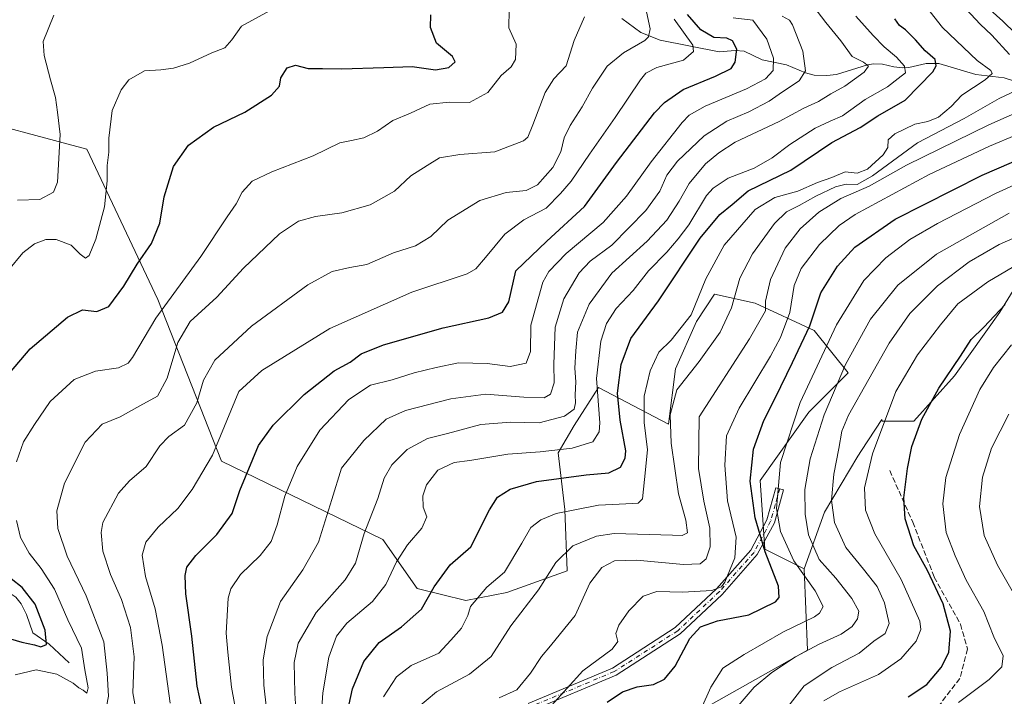
# Model space of a CAD drawing. Units: metres. Extents: x 606690 to 610114, y 4777850 to 4780217.
# Drawn here: x 609520 to 609819, y 4778517 to 4778722 of the extents above; entities that cross this region are included whole.
import ezdxf

# ---------------------------------------------------------------- set-up
doc = ezdxf.new("R2010")
doc.units = ezdxf.units.M
doc.header["$MEASUREMENT"] = 0
doc.linetypes.add('DGN Style 3', pattern=[2.307223, 1.648017, -0.659207])
doc.linetypes.add('DGN Style 4', pattern=[2.638475, 1.318413, -0.659207, 0.001648, -0.659207])
for name, color, linetype, lineweight in [('Arbolado forestal CxS', 92, 'Continuous', 0), ('Camino Cxs', 7, 'Continuous', 0), ('Camino eje', 30, 'DGN Style 4', 13), ('Corriente natural lineal', 142, 'Continuous', 13), ('Curva de nivel maestra', 30, 'Continuous', 30), ('Curva de nivel normal', 30, 'Continuous', 0), ('Senda', 7, 'DGN Style 3', 0)]:
    doc.layers.add(name, color=color, linetype=linetype, lineweight=lineweight)

msp = doc.modelspace()

# ---------------------------------------------------------------- linework, layer by layer
at = {"layer": 'Arbolado forestal CxS', "color": 92, "linetype": 'Continuous', "lineweight": 0}
for points in [[(609499.5143, 4778693.6341, 377.8362), (609540.4183, 4778682.7615, 392.4779), (609561.9151, 4778637.1761, 403.4131), (609581.2299, 4778588.1471, 420.0751), (609630.2583, 4778564.3753, 441.4913), (609640.6581, 4778549.5181, 447.5207), (609655.3791, 4778545.8535, 453.1468), (609667.8579, 4778548.2535, 455.7474), (609686.1583, 4778554.8943, 460.806), (609685.4707, 4778573.4555, 454.472), (609683.4081, 4778590.6421, 444.1546), (609688.3005, 4778598.9581, 440.6315), (609695.6293, 4778610.4331, 444.6894), (609716.8819, 4778599.3319, 458.903), (609719.0557, 4778616.1239, 457.7631), (609725.3423, 4778630.5143, 455.3658), (609730.8419, 4778638.7639, 455.9252), (609743.2161, 4778636.0139, 462.7673), (609761.0895, 4778627.7645, 475.058), (609771.4011, 4778614.8897, 485.1622), (609759.5153, 4778603.0039, 482.3672), (609744.6583, 4778582.2039, 476.2179), (609746.1435, 4778561.4039, 475.0851), (609758.0297, 4778555.4611, 480.9871), (609759.0279, 4778530.8331, 484.1166), (609716.4063, 4778506.7723, 479.1489)], [(609825.0223, 4778645.6385, 496.1371), (609817.4603, 4778633.2639, 499.1939), (609803.7115, 4778614.0153, 499.8815), (609791.3377, 4778600.2663, 497.9125), (609781.7133, 4778600.2663, 494.1646), (609781.5925, 4778600.7529, 494.0372), (609775.4759, 4778591.3327, 492.8523), (609774.3721, 4778589.6329, 492.6231), (609764.2657, 4778572.6641, 488.4222), (609758.0297, 4778555.4611, 480.9871), (609746.1435, 4778561.4039, 475.0851), (609744.6583, 4778582.2039, 476.2179), (609759.5153, 4778603.0039, 482.3672), (609771.4011, 4778614.8897, 485.1622), (609761.0895, 4778627.7645, 475.058), (609743.2161, 4778636.0139, 462.7673), (609730.8419, 4778638.7639, 455.9252), (609725.3423, 4778630.5143, 455.3658), (609719.0557, 4778616.1239, 457.7631), (609716.8819, 4778599.3319, 458.903), (609695.6293, 4778610.4331, 444.6894), (609688.3005, 4778598.9581, 440.6315), (609683.4081, 4778590.6421, 444.1546), (609685.4707, 4778573.4555, 454.472), (609686.1583, 4778554.8943, 460.806), (609667.8579, 4778548.2535, 455.7474), (609655.3791, 4778545.8535, 453.1468), (609640.6581, 4778549.5181, 447.5207), (609630.2583, 4778564.3753, 441.4913), (609581.2299, 4778588.1471, 420.0751), (609561.9151, 4778637.1761, 403.4131), (609540.4183, 4778682.7615, 392.4779), (609499.5143, 4778693.6341, 377.8362)], [(609499.5143, 4778693.6341, 377.8362), (609540.4183, 4778682.7615, 392.4779), (609561.9151, 4778637.1761, 403.4131), (609581.2299, 4778588.1471, 420.0751), (609630.2583, 4778564.3753, 441.4913), (609640.6581, 4778549.5181, 447.5207), (609655.3791, 4778545.8535, 453.1468), (609667.8579, 4778548.2535, 455.7474), (609686.1583, 4778554.8943, 460.806), (609685.4707, 4778573.4555, 454.472), (609683.4081, 4778590.6421, 444.1546), (609688.3005, 4778598.9581, 440.6315), (609695.6293, 4778610.4331, 444.6894), (609716.8819, 4778599.3319, 458.903), (609719.0557, 4778616.1239, 457.7631), (609725.3423, 4778630.5143, 455.3658), (609730.8419, 4778638.7639, 455.9252), (609743.2161, 4778636.0139, 462.7673), (609761.0895, 4778627.7645, 475.058), (609771.4011, 4778614.8897, 485.1622), (609759.5153, 4778603.0039, 482.3672), (609744.6583, 4778582.2039, 476.2179), (609746.1435, 4778561.4039, 475.0851), (609758.0297, 4778555.4611, 480.9871)], [(609499.5143, 4778693.6341, 377.8362), (609540.4183, 4778682.7615, 392.4779), (609561.9151, 4778637.1761, 403.4131), (609581.2299, 4778588.1471, 420.0751), (609630.2583, 4778564.3753, 441.4913), (609640.6581, 4778549.5181, 447.5207), (609655.3791, 4778545.8535, 453.1468), (609667.8579, 4778548.2535, 455.7474), (609686.1583, 4778554.8943, 460.806), (609685.4707, 4778573.4555, 454.472), (609683.4081, 4778590.6421, 444.1546), (609688.3005, 4778598.9581, 440.6315), (609695.6293, 4778610.4331, 444.6894), (609716.8819, 4778599.3319, 458.903), (609719.0557, 4778616.1239, 457.7631), (609725.3423, 4778630.5143, 455.3658), (609730.8419, 4778638.7639, 455.9252), (609743.2161, 4778636.0139, 462.7673), (609761.0895, 4778627.7645, 475.058), (609771.4011, 4778614.8897, 485.1622), (609759.5153, 4778603.0039, 482.3672), (609744.6583, 4778582.2039, 476.2179), (609746.1435, 4778561.4039, 475.0851), (609758.0297, 4778555.4611, 480.9871)], [(609938.6625, 4778690.6053, 509.6595), (609930.2017, 4778684.1353, 505.0013), (609912.3281, 4778679.3231, 500.7008), (609893.0793, 4778671.0739, 498.6326), (609865.5819, 4778662.1373, 497.2291), (609825.0223, 4778645.6385, 496.1371), (609817.4603, 4778633.2639, 499.1939), (609803.7115, 4778614.0153, 499.8815), (609791.3377, 4778600.2663, 497.9125), (609781.7133, 4778600.2663, 494.1646), (609781.5925, 4778600.7529, 494.0372), (609775.4759, 4778591.3327, 492.8523), (609774.3721, 4778589.6329, 492.6231), (609764.2657, 4778572.6641, 488.4222), (609758.0297, 4778555.4611, 480.9871)], [(609938.6625, 4778690.6053, 509.6595), (609930.2017, 4778684.1353, 505.0013), (609912.3281, 4778679.3231, 500.7008), (609893.0793, 4778671.0739, 498.6326), (609865.5819, 4778662.1373, 497.2291), (609825.0223, 4778645.6385, 496.1371), (609817.4603, 4778633.2639, 499.1939), (609803.7115, 4778614.0153, 499.8815), (609791.3377, 4778600.2663, 497.9125), (609781.7133, 4778600.2663, 494.1646), (609781.5925, 4778600.7529, 494.0372), (609775.4759, 4778591.3327, 492.8523), (609774.3721, 4778589.6329, 492.6231), (609764.2657, 4778572.6641, 488.4222), (609758.0297, 4778555.4611, 480.9871)], [(609562.4183, 4778365.8445, 485.7741), (609575.4799, 4778380.9683, 484.9817), (609594.4325, 4778407.3799, 476.5297), (609620.8513, 4778408.4665, 475.2152), (609630.7569, 4778415.8305, 469.9162), (609634.7161, 4778418.7739, 470.2286), (609637.3499, 4778435.2775, 469.6259), (609649.7239, 4778457.2759, 472.8926), (609653.8485, 4778474.4621, 473.6391), (609657.9731, 4778488.8989, 473.524), (609686.8463, 4778498.5231, 476.4885), (609716.4063, 4778506.7723, 479.1489), (609759.0279, 4778530.8331, 484.1166), (609758.0297, 4778555.4611, 480.9871), (609764.2657, 4778572.6641, 488.4222), (609774.3721, 4778589.6329, 492.6231), (609775.4759, 4778591.3327, 492.8523), (609781.5925, 4778600.7529, 494.0372), (609781.7133, 4778600.2663, 494.1646), (609791.3377, 4778600.2663, 497.9125), (609803.7115, 4778614.0153, 499.8815), (609817.4603, 4778633.2639, 499.1939), (609825.0223, 4778645.6385, 496.1371)], [(609758.0297, 4778555.4611, 480.9871), (609759.0279, 4778530.8331, 484.1166), (609716.4063, 4778506.7723, 479.1489), (609686.8463, 4778498.5231, 476.4885), (609657.9731, 4778488.8989, 473.524), (609653.8485, 4778474.4621, 473.6391), (609649.7239, 4778457.2759, 472.8926), (609637.3499, 4778435.2775, 469.6259), (609634.7161, 4778418.7739, 470.2286), (609630.7569, 4778415.8305, 469.9162)], [(609758.0297, 4778555.4611, 480.9871), (609759.0279, 4778530.8331, 484.1166), (609716.4063, 4778506.7723, 479.1489), (609686.8463, 4778498.5231, 476.4885), (609657.9731, 4778488.8989, 473.524), (609653.8485, 4778474.4621, 473.6391), (609649.7239, 4778457.2759, 472.8926), (609637.3499, 4778435.2775, 469.6259), (609634.7161, 4778418.7739, 470.2286), (609630.7569, 4778415.8305, 469.9162)]]:
    msp.add_polyline3d(points, dxfattribs=at)
at = {"layer": 'Camino Cxs', "color": 7, "linetype": 'Continuous', "lineweight": 0}
msp.add_polyline3d([(609674.2601, 4778514.6201, 485.8888), (609699.8801, 4778525.3601, 485.0285), (609718.9601, 4778537.6301, 485.1166), (609731.5001, 4778549.3901, 491.6596), (609741.8601, 4778561.1501, 485.0525), (609746.7601, 4778570.3501, 480.0287), (609749.4901, 4778580.0701, 480.9411), (609751.7901, 4778579.4201, 482.3444), (609749.0001, 4778569.4601, 480.5781), (609743.8401, 4778559.7801, 483.5638), (609733.2201, 4778547.7201, 491.9518), (609720.4401, 4778535.7401, 488.6335), (609701.0001, 4778523.2401, 486.8023), (609675.4501, 4778512.5301, 486.9719)], dxfattribs=at)
msp.add_polyline3d([(609674.2601, 4778514.6201, 485.8888), (609699.8801, 4778525.3601, 485.0285), (609718.9601, 4778537.6301, 485.1166), (609731.5001, 4778549.3901, 491.6596), (609741.8601, 4778561.1501, 485.0525), (609746.7601, 4778570.3501, 480.0287), (609749.4901, 4778580.0701, 480.9411), (609751.7901, 4778579.4201, 482.3444), (609749.0001, 4778569.4601, 480.5781), (609743.8401, 4778559.7801, 483.5638), (609733.2201, 4778547.7201, 491.9518), (609720.4401, 4778535.7401, 488.6335), (609701.0001, 4778523.2401, 486.8023), (609675.4501, 4778512.5301, 486.9719)], dxfattribs=at)
at = {"layer": 'Camino eje', "color": 30, "linetype": 'DGN Style 4', "lineweight": 13}
msp.add_polyline3d([(609750.6401, 4778579.7451, 481.6367), (609749.2751, 4778574.8851, 480.792), (609747.8801, 4778569.9051, 479.9415), (609742.8501, 4778560.4651, 484.3819), (609732.3601, 4778548.5551, 491.6785), (609719.7001, 4778536.6851, 486.839), (609700.4401, 4778524.3001, 485.787), (609674.8551, 4778513.5751, 486.445)], dxfattribs=at)
at = {"layer": 'Corriente natural lineal', "color": 142, "linetype": 'Continuous', "lineweight": 13}
for points in [[(609833.2349, 4778699.7001, 462.6173), (609818.7449, 4778704.3715, 457.1764), (609810.1761, 4778705.4421, 455.0728), (609798.8997, 4778708.7451, 449.9931), (609795.0999, 4778708.7363, 448.1776), (609789.8515, 4778707.5115, 445.6126), (609787.9967, 4778707.3803, 444.9473), (609785.2387, 4778707.6779, 444.012), (609781.8505, 4778708.5537, 442.9477), (609779.0701, 4778708.6479, 441.62), (609777.2507, 4778708.3577, 440.6116), (609767.8245, 4778705.3511, 436.8374), (609764.9679, 4778705.0437, 435.5524), (609761.1153, 4778705.2037, 433.7159), (609758.4573, 4778705.8931, 432.3523), (609752.7081, 4778708.2823, 429.6519), (609745.3245, 4778709.8299, 427.2115), (609739.8045, 4778712.4443, 424.9844), (609737.0905, 4778712.6939, 423.8776), (609732.2513, 4778712.3045, 421.9954), (609714.4063, 4778715.8329, 415.6652), (609708.5075, 4778718.0993, 413.7778), (609702.7247, 4778722.3987, 412.6235)], [(609535.0001, 4778527.0001, 402.275), (609528.9703, 4778532.6589, 399.8251), (609524.0587, 4778536.0225, 398.6553), (609522.0919, 4778541.6589, 398.3367), (609520.4943, 4778544.8821, 398.7832), (609518.8373, 4778546.8933, 398.7015), (609516.7201, 4778548.3119, 398.3645), (609514.0577, 4778548.8079, 397.5388), (609511.3027, 4778548.4887, 396.4471), (609500.4693, 4778544.5365, 391.6599), (609498.2759, 4778544.3471, 390.8569), (609495.1533, 4778545.3901, 390.2579), (609488.7269, 4778548.2937, 388.5361), (609482.1783, 4778549.4551, 386.5735), (609475.7255, 4778551.6383, 384.3687), (609471.1131, 4778551.8055, 382.739), (609463.2233, 4778553.5227, 380.3421), (609457.2615, 4778555.5191, 379.3095), (609455.9157, 4778556.2933, 379.1628)]]:
    msp.add_polyline3d(points, dxfattribs=at)
at = {"layer": 'Curva de nivel maestra', "color": 30, "linetype": 'Continuous', "lineweight": 30, "flags": 128}
for points, elevation in [([(609513.42, 4778610.7701), (609523.17, 4778622.1401), (609534.5, 4778631.7501), (609539.06, 4778634.0301), (609543.42, 4778633.5001), (609547.09, 4778634.9901), (609551.65, 4778641.1601), (609555.71, 4778647.8401), (609560.03, 4778654.1801), (609562.52, 4778660.2601), (609563.9, 4778668.2601), (609566.69, 4778677.4901), (609571.26, 4778683.9301), (609578.79, 4778689.4601), (609588.34, 4778693.9501), (609596.39, 4778699.1201), (609598.86, 4778701.9001), (609599.26, 4778704.3801), (609601.16, 4778707.3801), (609603.69, 4778708.2601), (609607.52, 4778707.2101), (609611.89, 4778707.2501), (609617.72, 4778707.0801), (609630.48, 4778707.5001), (609639.14, 4778707.8401), (609646.19, 4778706.8001), (609650.22, 4778707.5201), (609652.15, 4778709.2401), (609651.32, 4778710.8101), (609646.5, 4778714.9201), (609644.72, 4778719.6701), (609644.73, 4778723.5101)], 400), ([(609575.26, 4778513.4501), (609573.87, 4778519.8601), (609572.3, 4778535.0401), (609570.47, 4778547.9101), (609570.19, 4778553.4601), (609570.77, 4778556.0101), (609573.49, 4778559.4801), (609579.89, 4778565.9001), (609584.46, 4778572.2501), (609586.84, 4778579.1901), (609592.46, 4778592.8601), (609596.96, 4778599.0401), (609606.36, 4778608.3601), (609615.49, 4778615.5401), (609620.32, 4778618.1401), (609623.62, 4778620.6501), (609630.4, 4778623.4401), (609648.54, 4778628.5901), (609662.33, 4778631.5701), (609666.53, 4778633.3001), (609668.45, 4778636.4801), (609670.54, 4778645.8501), (609679.95, 4778654.8601), (609691.41, 4778665.3801), (609701.08, 4778678.7201), (609712.63, 4778693.7201), (609715.71, 4778696.9501), (609721.36, 4778700.8701), (609731.14, 4778704.8501), (609735.9, 4778707.2601), (609737.13, 4778709.1201), (609737.59, 4778713.0301), (609736.28, 4778715.5701), (609734.55, 4778716.3701), (609730.68, 4778716.5801), (609726.72, 4778718.9201), (609722.62, 4778723.6001)], 425), ([(609619.22, 4778510.6501), (609620.96, 4778519.0301), (609624.49, 4778527.3701), (609629.1, 4778533.0901), (609635.92, 4778537.9201), (609641.9, 4778543.2401), (609645.75, 4778550.0001), (609650.69, 4778556.7001), (609656.92, 4778562.1501), (609662.61, 4778573.3601), (609665, 4778577.2001), (609668.81, 4778579.6601), (609676.81, 4778581.9301), (609691.9, 4778583.9301), (609698.83, 4778584.6101), (609702.29, 4778586.3001), (609703.76, 4778589.0701), (609703.92, 4778591.3001), (609702.21, 4778600.5901), (609701.39, 4778608.7901), (609702.49, 4778617.4801), (609705.46, 4778625.3501), (609713.81, 4778636.7301), (609726.47, 4778655.7201), (609732.47, 4778662.9501), (609736.2, 4778665.9301), (609741.08, 4778670.1101), (609753.98, 4778676.3801), (609766.45, 4778684.7201), (609775.03, 4778689.3101), (609780.41, 4778692.8601), (609788.71, 4778697.6401), (609797.04, 4778706.2501), (609798.14, 4778708.0501), (609797.84, 4778709.9501), (609794.72, 4778712.5901), (609791.84, 4778715.8701), (609788.77, 4778718.9001), (609786.93, 4778720.2801), (609785.52, 4778722.2301)], 450), ([(609698.25, 4778515.0701), (609702.96, 4778518.1601), (609707.35, 4778519.6601), (609712.34, 4778520.4201), (609715.69, 4778522.0201), (609718.92, 4778525.9201), (609723.38, 4778534.3001), (609726.55, 4778537.8701), (609731.76, 4778539.7001), (609741.22, 4778541.5201), (609749.31, 4778545.4901), (609750.46, 4778546.7301), (609750.23, 4778550.2401), (609746.2, 4778560.6001), (609743.16, 4778570.8801), (609741.69, 4778582.0801), (609742.68, 4778591.7401), (609745.79, 4778600.4601), (609749.29, 4778607.1801), (609754.53, 4778618.0901), (609759.8, 4778629.1801), (609763.14, 4778639.2101), (609768.14, 4778647.2401), (609773.47, 4778653.0501), (609785.71, 4778661.4901), (609812.07, 4778674.8801), (609838.74, 4778686.4201)], 475), ([(609789.59, 4778516.6001), (609795.22, 4778520.3401), (609799.62, 4778525.4901), (609801.98, 4778530.1201), (609802.48, 4778536.5501), (609800.22, 4778544.8401), (609795.46, 4778554.9201), (609791.36, 4778562.4801), (609788.67, 4778570.6701), (609788.31, 4778576.9901), (609789.4, 4778585.8901), (609790.72, 4778592.5301), (609793.74, 4778600.8401), (609798.89, 4778610.2501), (609805.44, 4778619.9901), (609808.75, 4778624.9901), (609812.61, 4778628.7201), (609819.08, 4778635.5901)], 500), ([(609517.27, 4778534.2801), (609520.7, 4778533.1701), (609524.48, 4778532.3801), (609526.44, 4778531.7901), (609528.18, 4778532.5001), (609527.76, 4778536.8701), (609524.7, 4778544.7601), (609520.78, 4778549.7601), (609514.08, 4778555.0901)], 400)]:
    msp.add_lwpolyline(points, dxfattribs=dict(at, elevation=elevation))
at = {"layer": 'Curva de nivel normal', "color": 30, "linetype": 'Continuous', "lineweight": 0, "flags": 128}
for points, elevation in [([(609604.32, 4778504.81), (609603.53, 4778517.75), (609603.28, 4778527.01), (609604.56, 4778532.87), (609609.94, 4778542.19), (609618.75, 4778552.16), (609621.89, 4778557.19), (609624.58, 4778566.2), (609628.72, 4778576.76), (609630.65, 4778582.93), (609632.96, 4778587.03), (609637.64, 4778591.64), (609643.79, 4778595.03), (609649.8, 4778596.49), (609659.97, 4778599.26), (609668.96, 4778599.98), (609677.68, 4778599.73), (609685.36, 4778601.75), (609688.25, 4778603.87), (609688.68, 4778605.85), (609688.56, 4778608.23), (609688.76, 4778612.18), (609688.5, 4778616.28), (609688.82, 4778621.63), (609689.24, 4778627.28), (609692.81, 4778635.76), (609699.72, 4778645.13), (609710.45, 4778654.88), (609716.39, 4778661.25), (609720.14, 4778666.94), (609723.14, 4778672.34), (609728.14, 4778678.3), (609732.14, 4778681.62), (609737.16, 4778684.86), (609750.51, 4778691.15), (609758, 4778695.2), (609762.38, 4778697.18), (609766.14, 4778699.56), (609770.4, 4778701.82), (609776.28, 4778706.11), (609777.54, 4778707.93), (609776.02, 4778709.14), (609772.63, 4778710.81), (609769.18, 4778715.61), (609764.65, 4778721.2), (609758.66, 4778729.08)], 440), ([(609630.38, 4778516.67), (609634.31, 4778522.75), (609638.84, 4778526.1), (609647.17, 4778529.87), (609650.81, 4778533.78), (609654.09, 4778537.47), (609655.97, 4778541.27), (609656.77, 4778543.99), (609661.73, 4778549.87), (609667.17, 4778554.46), (609672.37, 4778563.24), (609675.14, 4778567.99), (609678.19, 4778570.37), (609682.81, 4778572.2), (609695.68, 4778574.81), (609706.08, 4778575.27), (609707.73, 4778575.42), (609709, 4778576.73), (609709.56, 4778582.53), (609710.52, 4778591.53), (609709.5, 4778599.86), (609709.46, 4778607.86), (609711.3, 4778615.53), (609713.94, 4778621.19), (609717.66, 4778624.86), (609723.78, 4778632.52), (609728.21, 4778643.37), (609733.74, 4778653.66), (609743.14, 4778664.4), (609749.13, 4778668.07), (609756.11, 4778670.06), (609762.13, 4778672.66), (609766.48, 4778674.18), (609770.47, 4778675.92), (609774.14, 4778675.5), (609777.24, 4778676.73), (609782.06, 4778681.04), (609783.45, 4778683.26), (609783.54, 4778685.54), (609785.61, 4778687.4), (609791.66, 4778690.34), (609795.56, 4778691.15), (609798.78, 4778692.42), (609802.63, 4778695.65), (609805.92, 4778699.1), (609812.93, 4778703.74), (609815.12, 4778705.72), (609814.65, 4778706.57), (609810.55, 4778709.6), (609799.98, 4778719.69), (609792.57, 4778729.25)], 455), ([(609820.38, 4778711.42), (609814.96, 4778717.28), (609811.43, 4778720.66), (609805.67, 4778726.79)], 460), ([(609822.18, 4778717.8), (609818.36, 4778721.56), (609811.55, 4778727.6)], 465), ([(609595.83, 4778724.7), (609587.34, 4778720.07), (609584.37, 4778715.89), (609582.27, 4778713.46), (609578.34, 4778711.92), (609571.57, 4778708.82), (609566.69, 4778707.27), (609562.89, 4778706.8), (609557.88, 4778706.5), (609553.19, 4778703.82), (609550.86, 4778700.78), (609548.12, 4778694.52), (609547.03, 4778686.05), (609547.05, 4778681.88), (609546.59, 4778677.77), (609546.6, 4778673.16), (609545.75, 4778665.24), (609543.11, 4778655.43), (609541.12, 4778650.51), (609539.96, 4778649.69), (609538.37, 4778650.94), (609535.6, 4778653.6), (609531.05, 4778655.31), (609527.93, 4778655.31), (609524.57, 4778654.03), (609521.01, 4778651.3), (609516.63, 4778646.04)], 395), ([(609519.02, 4778587.93), (609521.16, 4778593.94), (609524.57, 4778599.2), (609529.26, 4778606.18), (609536.55, 4778612.87), (609542.99, 4778615.45), (609549.98, 4778616.42), (609552.95, 4778617.84), (609554.26, 4778619.59), (609561.3, 4778631.52), (609574.95, 4778650.18), (609583, 4778662.18), (609585.71, 4778666.18), (609587.51, 4778669.75), (609590.61, 4778673.04), (609596.49, 4778675.88), (609609.08, 4778680.73), (609617.19, 4778684.62), (609620.75, 4778685.35), (609624.49, 4778686.14), (609628.6, 4778688.16), (609633.24, 4778691.42), (609638.59, 4778693.7), (609644.48, 4778696.4), (609650.48, 4778696.99), (609656.48, 4778696.87), (609662.09, 4778699.93), (609666.12, 4778705.11), (609669.15, 4778707.75), (609670.48, 4778709.95), (609670.65, 4778714.59), (609668.46, 4778719.54), (609668.5, 4778725.01)], 405), ([(609519.32, 4778667.3), (609526.18, 4778667.51), (609530.24, 4778669.74), (609531.55, 4778672.7), (609532.32, 4778687.18), (609531.48, 4778693.96), (609530.9, 4778698.44), (609529.41, 4778703.76), (609527.47, 4778711.19), (609527.13, 4778715.44), (609530.39, 4778723.36)], 390), ([(609710.2, 4778724.36), (609711.31, 4778719.22), (609710.82, 4778716.83), (609709.72, 4778715.67), (609703.25, 4778711.92), (609698.3, 4778707.89), (609693.86, 4778701.27), (609690.71, 4778695.58), (609687.03, 4778689.95), (609685.26, 4778686.21), (609684.24, 4778681.89), (609681.81, 4778677.14), (609677.15, 4778671.93), (609673.68, 4778670.25), (609667.6, 4778669.62), (609659.68, 4778667.21), (609649.89, 4778661.2), (609644.77, 4778656.23), (609640.13, 4778653.4), (609633.46, 4778651.26), (609625.4, 4778647.8), (609620.16, 4778646.81), (609614.82, 4778645.62), (609607.49, 4778641.55), (609590.39, 4778629.06), (609579.28, 4778618.78), (609575.79, 4778612.67), (609573.73, 4778605.81), (609570.08, 4778599.08), (609565.26, 4778595.6), (609562.6, 4778592.78), (609558.44, 4778586.53), (609553.38, 4778582.19), (609549.96, 4778578.42), (609545.25, 4778569.56), (609544.72, 4778566.44), (609545.29, 4778560.85), (609547.57, 4778553.73), (609550.91, 4778546.15), (609553.7, 4778537.65), (609554.74, 4778528.79), (609554.38, 4778517.87), (609555.12, 4778513.42)], 415), ([(609691.39, 4778722.85), (609688.22, 4778715.74), (609685.87, 4778708.07), (609682.1, 4778704.07), (609679.46, 4778699.92), (609675.71, 4778690.08), (609674.19, 4778686.41), (609672.89, 4778685.23), (609664.15, 4778681.98), (609653.56, 4778681.17), (609647.41, 4778680.1), (609643.62, 4778677.8), (609638.73, 4778674.65), (609633.76, 4778670.01), (609626.35, 4778665.9), (609617.74, 4778663.4), (609609.75, 4778662.31), (609604.59, 4778660.94), (609598.85, 4778657.08), (609587.94, 4778646.69), (609579.84, 4778637.84), (609571.72, 4778630.52), (609567.99, 4778624.14), (609564.79, 4778613.26), (609561.82, 4778607.85), (609556.49, 4778604.89), (609550.56, 4778601.53), (609545.1, 4778599.39), (609539.86, 4778593.89), (609533.58, 4778581.42), (609531.32, 4778573.05), (609531.59, 4778567.73), (609534.43, 4778559.3), (609540.17, 4778547.23), (609545.54, 4778533.3), (609546.59, 4778523.83), (609547, 4778516.8), (609546.35, 4778513.67)], 410), ([(609565.7, 4778514.74), (609563.21, 4778532.26), (609561.17, 4778543.33), (609558.24, 4778553.09), (609557.15, 4778559.64), (609558.34, 4778563.54), (609562.08, 4778568.1), (609567.99, 4778573.75), (609572.32, 4778579.51), (609578.56, 4778589.93), (609586.52, 4778609.26), (609593.46, 4778615.66), (609614.18, 4778628.38), (609639, 4778639.33), (609655.81, 4778644.96), (609658.39, 4778646.42), (609661.32, 4778649.94), (609667.19, 4778656.98), (609672.99, 4778661.27), (609679.78, 4778664.9), (609684.07, 4778669.3), (609687.33, 4778673.04), (609692.89, 4778681.28), (609700.73, 4778692.37), (609708.37, 4778703.78), (609710.02, 4778705.76), (609713.34, 4778707.48), (609721.4, 4778709.72), (609724.44, 4778712.36), (609724.26, 4778714.3), (609718.64, 4778722.19)], 420), ([(609736.47, 4778722.54), (609742.5, 4778721.88), (609746.7, 4778716.08), (609748.77, 4778710.35), (609748.66, 4778706.62), (609746.3, 4778704.08), (609740.57, 4778701.08), (609727.98, 4778695.83), (609723.2, 4778693.08), (609721.06, 4778690.88), (609711.61, 4778678.93), (609704.18, 4778668.48), (609697.06, 4778660.54), (609685.81, 4778651.1), (609680.62, 4778645.65), (609678.78, 4778642.36), (609675.16, 4778629.36), (609675.03, 4778621.38), (609673.72, 4778617.87), (609668.86, 4778616.87), (609661.91, 4778617.77), (609653.15, 4778617.96), (609646.36, 4778616.52), (609639.76, 4778614.9), (609633.09, 4778612.8), (609626.51, 4778611.19), (609619.9, 4778606.83), (609611.11, 4778597.53), (609604.2, 4778586.53), (609600.45, 4778577.53), (609598.2, 4778568.83), (609596.3, 4778563.75), (609592.99, 4778559.48), (609587.05, 4778553.77), (609584.11, 4778549.42), (609583.24, 4778546.52), (609582.66, 4778535.91), (609583.16, 4778530.21), (609584.29, 4778519.54), (609586.62, 4778506.94)], 430), ([(609595.58, 4778506.76), (609594.15, 4778520.14), (609593.9, 4778527.89), (609595.09, 4778534.94), (609599.14, 4778545.55), (609605.92, 4778555.2), (609610.74, 4778563.53), (609614.72, 4778576.53), (609617.69, 4778585.98), (609624.44, 4778594.35), (609631.24, 4778600.83), (609637.09, 4778603.53), (609650.81, 4778606.99), (609661.48, 4778608.4), (609673.04, 4778607.57), (609679.15, 4778607.35), (609681.08, 4778608.42), (609682.2, 4778611.86), (609682.1, 4778617.53), (609682.52, 4778628.72), (609685.09, 4778637.4), (609689.81, 4778645.23), (609693.16, 4778648.76), (609699.73, 4778653.64), (609709.98, 4778664.15), (609714.22, 4778669.96), (609716.39, 4778674.83), (609719.59, 4778679.1), (609727.75, 4778686.75), (609734.61, 4778691.21), (609741.31, 4778694.05), (609747.44, 4778697.29), (609751.47, 4778700.13), (609756.51, 4778703.52), (609758.43, 4778706.52), (609757.6, 4778712.52), (609754.56, 4778720.43), (609753.58, 4778721.91), (609751.36, 4778723.1)], 435), ([(609610.76, 4778499.44), (609612.01, 4778517.87), (609613.78, 4778528.64), (609616.15, 4778535.06), (609619.32, 4778538.97), (609627.12, 4778545.6), (609631.17, 4778550.69), (609634.35, 4778557.54), (609637.68, 4778562.78), (609642.08, 4778567.8), (609643.52, 4778571.28), (609642.49, 4778574.12), (609642.33, 4778577.63), (609643.51, 4778580.95), (609646.9, 4778585.34), (609651.81, 4778587.68), (609656.62, 4778588.31), (609668.17, 4778590.2), (609677.9, 4778590.98), (609687.63, 4778592.1), (609693.9, 4778593.96), (609695.86, 4778596.98), (609696.1, 4778599.79), (609695.08, 4778613.19), (609696.32, 4778624.53), (609698.09, 4778629.92), (609701.05, 4778634.44), (609706.12, 4778639.92), (609710.83, 4778645.85), (609716.37, 4778651.52), (609719.8, 4778655.6), (609723.02, 4778659.84), (609728.44, 4778668.65), (609730.47, 4778670.93), (609734.98, 4778673.92), (609742.88, 4778676.99), (609748.39, 4778680.07), (609753.72, 4778684.19), (609761.41, 4778689.11), (609765.92, 4778691.24), (609769.7, 4778692.85), (609776.51, 4778697.78), (609783.32, 4778701.66), (609786.59, 4778704.18), (609788.84, 4778705.93), (609788.53, 4778707.97), (609786.11, 4778710.66), (609782.32, 4778713.81), (609779.03, 4778717.23), (609773.71, 4778723.04)], 445), ([(609640.21, 4778512.87), (609646.48, 4778518.2), (609656.52, 4778523.54), (609663.12, 4778528.87), (609669.04, 4778538.16), (609677.47, 4778549.08), (609682.67, 4778557.42), (609687.86, 4778562.48), (609695.09, 4778565.37), (609700.36, 4778566.2), (609718.09, 4778565.67), (609721.05, 4778565.57), (609722.65, 4778566.43), (609722.19, 4778570.27), (609719.92, 4778578.21), (609717.69, 4778593.53), (609717.4, 4778602.14), (609719.4, 4778609.72), (609726.21, 4778618.36), (609732.56, 4778627.25), (609736.01, 4778634.63), (609738.56, 4778643.6), (609742.34, 4778650.96), (609749.03, 4778660.18), (609752.7, 4778663.77), (609756.56, 4778665.65), (609761.56, 4778668.51), (609767.58, 4778671.3), (609770.8, 4778672.11), (609774.12, 4778672.04), (609778.82, 4778674.7), (609792.39, 4778684.65), (609806.64, 4778692.04), (609817.19, 4778698.09), (609826.46, 4778702.48)], 460), ([(609665.54, 4778516.3), (609670.89, 4778518.8), (609674.98, 4778523.8), (609678.36, 4778528.92), (609681.05, 4778532.13), (609684.1, 4778535.87), (609688.61, 4778541.34), (609693.06, 4778551.13), (609696.62, 4778555.89), (609700.48, 4778557.84), (609707.14, 4778558.08), (609721.47, 4778556.82), (609726.47, 4778556.93), (609728.34, 4778558.53), (609729.52, 4778562.15), (609729.47, 4778567.83), (609727.61, 4778576.02), (609726.03, 4778585.9), (609726.19, 4778601.58), (609741.48, 4778625.2), (609746.32, 4778633.72), (609746.36, 4778636.62), (609747.79, 4778643.22), (609752.29, 4778652.7), (609756.82, 4778658.54), (609762.48, 4778663.62), (609769.19, 4778667.82), (609777.82, 4778671.56), (609789.14, 4778677.89), (609814.13, 4778690.14), (609826.47, 4778695.54)], 465), ([(609681.38, 4778514.06), (609690.89, 4778524.54), (609699.83, 4778531.08), (609701.53, 4778533.41), (609700.93, 4778535.82), (609701.83, 4778538.35), (609704.82, 4778542.7), (609709.18, 4778547.16), (609713.38, 4778548.58), (609721.2, 4778548.42), (609730.08, 4778548.94), (609733, 4778549.99), (609733.99, 4778551.37), (609737.06, 4778558.82), (609737.46, 4778565.02), (609734.78, 4778576.11), (609733.99, 4778586.88), (609734.45, 4778595.84), (609738.35, 4778604.21), (609747.82, 4778619.97), (609750.9, 4778625.61), (609753.67, 4778633.25), (609754.99, 4778641.38), (609757.17, 4778646.58), (609762.71, 4778653.87), (609768.69, 4778659.56), (609773.56, 4778662.94), (609795.93, 4778675.04), (609814.24, 4778683.68), (609822.46, 4778687.12)], 470), ([(609838.79, 4778679.57), (609816.13, 4778669.26), (609798.47, 4778660.23), (609790.14, 4778655.3), (609782.82, 4778649.82), (609776.2, 4778642.91), (609767.88, 4778629.44), (609756.81, 4778605.87), (609750.91, 4778587.67), (609749.61, 4778573.8), (609750.84, 4778566.82), (609754.9, 4778557.84), (609761.35, 4778548.78), (609763.79, 4778544), (609762.72, 4778541.99), (609761.14, 4778540.94), (609751.8, 4778536.33), (609739.89, 4778529.47), (609733.36, 4778525.3), (609729.75, 4778519.58), (609726.85, 4778512.96)], 480), ([(609820.3, 4778663.3), (609798.24, 4778650.88), (609786.48, 4778641.52), (609778.14, 4778631.17), (609770.6, 4778617.42), (609764.11, 4778602.17), (609759.91, 4778588.79), (609758.3, 4778579.54), (609758.31, 4778572.03), (609759.4, 4778565.78), (609762.58, 4778558.31), (609767.68, 4778552.62), (609772.55, 4778546.49), (609774.6, 4778542.63), (609774.28, 4778540.26), (609772.64, 4778537.95), (609769.29, 4778535.68), (609762.6, 4778532.65), (609755.44, 4778528.78), (609748.26, 4778524.06), (609742.85, 4778519.54), (609738, 4778513.87)], 485), ([(609752.41, 4778512.65), (609758.05, 4778519.99), (609766.46, 4778525.52), (609774.75, 4778529.87), (609779.22, 4778533.54), (609782.6, 4778535.87), (609783.88, 4778538.86), (609782.45, 4778545.18), (609780.15, 4778550.11), (609776.1, 4778555.39), (609770.68, 4778561.9), (609767.28, 4778569.48), (609766.31, 4778576.26), (609767.08, 4778584.21), (609768.52, 4778591.92), (609769.48, 4778597.25), (609771.49, 4778602.04), (609783.86, 4778623.93), (609790.1, 4778632.94), (609798.54, 4778641.28), (609808.14, 4778648.58), (609817.17, 4778653.84), (609828.06, 4778658.55)], 490), ([(609764, 4778515.4), (609768.77, 4778518.13), (609780.61, 4778523.38), (609787.41, 4778528.19), (609792.08, 4778533.55), (609793.47, 4778537.05), (609793.14, 4778539.58), (609787.46, 4778552.21), (609779.48, 4778566.07), (609776.64, 4778573.28), (609776.4, 4778580.02), (609778.82, 4778590.3), (609785.83, 4778609.28), (609792.42, 4778620.41), (609799.37, 4778629.42), (609804.72, 4778635.86), (609813.73, 4778642.52), (609829.05, 4778651.55)], 495), ([(609804.87, 4778514.96), (609814.17, 4778521.94), (609818.06, 4778525.74), (609818.39, 4778529.09), (609815.61, 4778534.87), (609812.55, 4778542.48), (609807.21, 4778552), (609803.89, 4778559.38), (609801.16, 4778566.46), (609800.16, 4778575.19), (609801.06, 4778583.19), (609805.18, 4778596.19), (609811.4, 4778609.86), (609815.5, 4778616.53), (609820.92, 4778623.39)], 505), ([(609821.94, 4778547.35), (609816.73, 4778556.53), (609812.66, 4778565.61), (609811.24, 4778574.36), (609812.17, 4778583.25), (609814.85, 4778592.11), (609820.18, 4778602.41)], 510), ([(609518.62, 4778523.36), (609525.01, 4778524.78), (609531.28, 4778523.48), (609536.24, 4778520.77), (609537.96, 4778519.33), (609539.33, 4778518.61), (609540.43, 4778517.78), (609540.8, 4778519.41), (609539.83, 4778524.87), (609538.74, 4778531.44), (609534.61, 4778539.98), (609530.56, 4778549.26), (609526.57, 4778555.61), (609522.88, 4778560.24), (609520.26, 4778564.95), (609519.03, 4778570.13)], 405)]:
    msp.add_lwpolyline(points, dxfattribs=dict(at, elevation=elevation))
at = {"layer": 'Senda', "color": 7, "linetype": 'DGN Style 3', "lineweight": 0}
msp.add_polyline3d([(609784.0323, 4778585.2995, 505.1766), (609790.9777, 4778569.6229, 517.0199), (609797.5261, 4778552.9541, 503.2276), (609805.4637, 4778538.6667, 514.4951), (609807.6465, 4778531.1259, 510.0719), (609805.2651, 4778522.1963, 515.5344), (609798.9151, 4778513.8619, 520.5912), (609789.3901, 4778505.7259, 520.6288), (609781.4527, 4778498.9791, 510.5543), (609778.6745, 4778490.8431, 511.6137), (609780.6589, 4778481.3181, 523.8053), (609788.5963, 4778470.8009, 527.683), (609793.2959, 4778464.6719, 523.5688)], dxfattribs=at)

doc.saveas('drawing.dxf')
